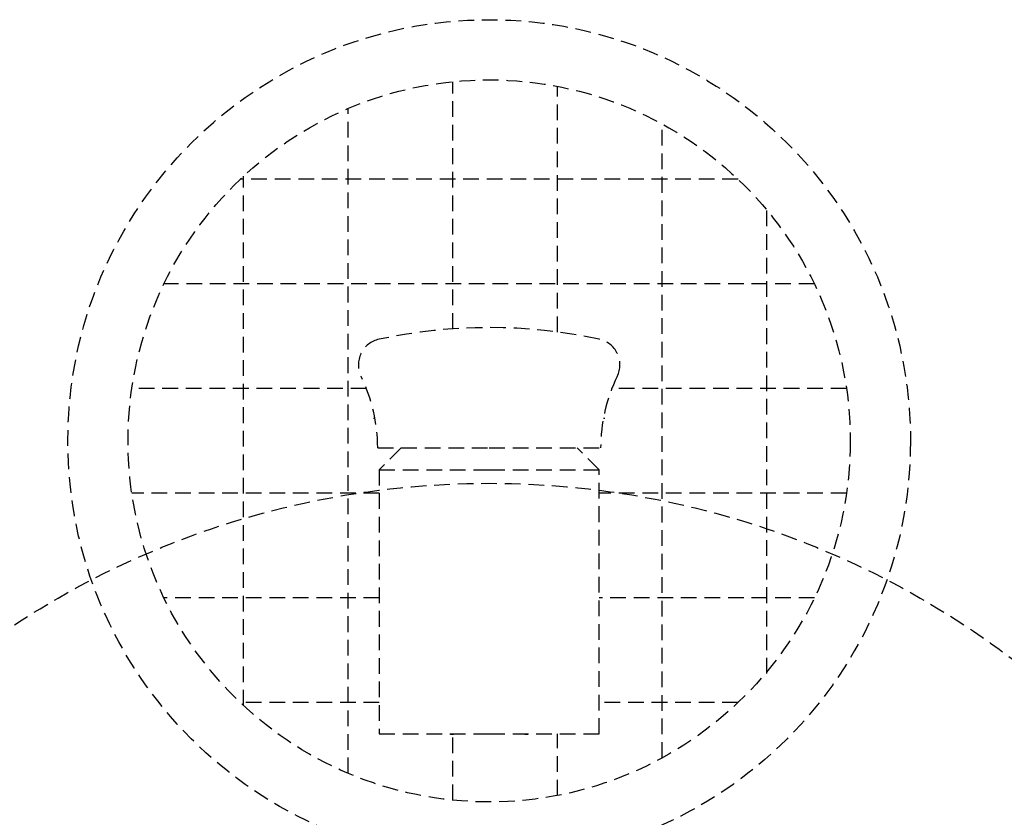
# Model space of a CAD drawing. Extents: x -3822 to 77336, y -1550 to 45650.
# Drawn here: x 17088 to 17276, y 21887 to 22039 of the extents above; entities that cross this region are included whole.
import ezdxf

# ---------------------------------------------------------------- set-up
doc = ezdxf.new("R2010")
doc.units = 0
doc.linetypes.add('X-3051-C$0$EDG-DASH-3', pattern=[4.5, 3, -1.5])
doc.layers.add('X-3051-C$0$A-DETL-GENF', color=31, linetype='X-3051-C$0$EDG-DASH-3')
doc.layers.add('X-XREF', color=7, linetype='CONTINUOUS')

# ---------------------------------------------------------------- blocks, each defined once
blk = doc.blocks.new('X-3051-C')
at = {"layer": 'X-3051-C$0$A-DETL-GENF'}
for p, q in [((17170.91, 1980.31), (17170.91, 2027.54)), ((17190.91, 1979.7), (17190.91, 2026.64)), ((17150.91, 1895.37), (17150.91, 2022.42)), ((17210.91, 1898.33), (17210.91, 2019.45)), ((17130.91, 1908.31), (17130.91, 2009.47)), ((17225.39, 2008.89), (17130.29, 2008.89)), ((17230.91, 1914.41), (17230.91, 2002.99)), ((17239.98, 1988.89), (17115.71, 1988.89)), ((17154.39, 1968.89), (17109.57, 1968.89)), ((17246.11, 1968.89), (17201.29, 1968.89)), ((17156.54, 1957.55), (17177.84, 1957.55)), ((17161, 1957.55), (17156.84, 1953.39)), ((17177.84, 1957.55), (17199.14, 1957.55)), ((17198.84, 1953.39), (17194.68, 1957.55)), ((17156.84, 1953.39), (17177.84, 1953.39)), ((17156.84, 1953.39), (17156.84, 1902.89)), ((17177.84, 1953.39), (17198.84, 1953.39)), ((17198.84, 1902.89), (17198.84, 1953.39)), ((17156.84, 1948.89), (17109.57, 1948.89)), ((17246.11, 1948.89), (17198.84, 1948.89)), ((17156.84, 1928.89), (17115.71, 1928.89)), ((17239.98, 1928.89), (17198.84, 1928.89)), ((17156.84, 1908.89), (17130.29, 1908.89)), ((17225.39, 1908.89), (17198.84, 1908.89)), ((17156.84, 1902.89), (17177.84, 1902.89)), ((17170.91, 1890.24), (17170.91, 1902.89)), ((17177.84, 1902.89), (17198.84, 1902.89)), ((17190.91, 1891.14), (17190.91, 1902.89))]:
    blk.add_line(p, q, dxfattribs=at)
for centre, radius in [((17177.84, 1958.89), 80.5), ((17177.84, 1958.89), 69), ((17177.84, 1785.29), 165.5)]:
    blk.add_circle(centre, radius, dxfattribs=at)
for centre, radius, start, end in [((17177.84, 1880.55), 100, 77.8539, 102.1461), ((17157.85, 1973.43), 5, 102.1461, 206.1631), ((17197.83, 1973.43), 5, 333.8369, 77.8539), ((17125.54, 1957.55), 31, 0, 26.1631), ((17230.14, 1957.55), 31, 153.8369, 180), ((17156.11, 1964.72), 1.5, 256.6854, 266.6107), ((17199.58, 1964.72), 1.5, 273.3893, 283.3146), ((17170.73, 1904.86), 2, 259.4522, 280.5478), ((17184.96, 1904.86), 2, 259.4522, 280.5478)]:
    blk.add_arc(centre, radius, start, end, dxfattribs=at)

msp = doc.modelspace()

# ---------------------------------------------------------------- block references
at = {"layer": 'X-XREF'}
msp.add_blockref('X-3051-C', (0, 20000), dxfattribs=at)

doc.saveas('drawing.dxf')
